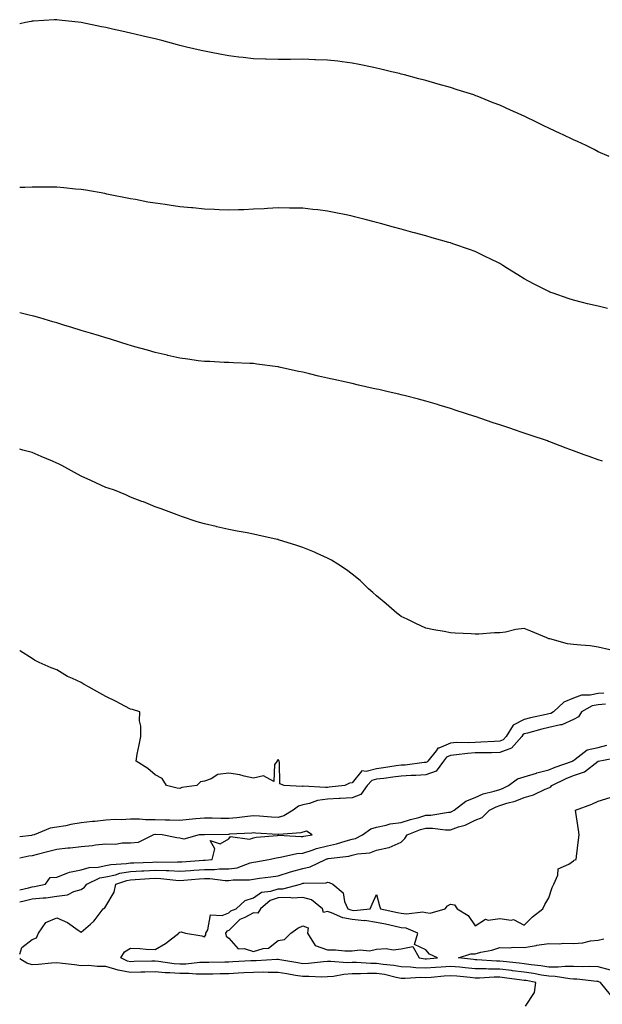
# Model space of a CAD drawing. Units: inches. Extents: x 881363 to 884003, y 7348058 to 7350698.
# Drawn here: x 881363 to 881600, y 7349373 to 7349773 of the extents above; entities that cross this region are included whole.
import ezdxf

# ---------------------------------------------------------------- set-up
doc = ezdxf.new("R2010")
doc.units = ezdxf.units.IN
doc.header["$MEASUREMENT"] = 0
doc.layers.add('Contour_88137348', color=7, linetype='Continuous', true_color=0xc3eb27)

msp = doc.modelspace()

# ---------------------------------------------------------------- linework, layer by layer
at = {"layer": 'Contour_88137348'}
for points in [[(881602.48, 7349717.5, 3343), (881598.05, 7349719.41, 3343), (881596.44, 7349720.3, 3343), (881593.22, 7349721.92, 3343), (881589.72, 7349723.59, 3343), (881588.05, 7349724.23, 3343), (881583.57, 7349726.4, 3343), (881582.88, 7349726.75, 3343), (881578.05, 7349728.94, 3343), (881576.04, 7349729.91, 3343), (881572, 7349731.92, 3343), (881569.37, 7349733.24, 3343), (881568.05, 7349733.84, 3343), (881564.62, 7349735.35, 3343), (881562.44, 7349736.31, 3343), (881558.05, 7349738.29, 3343), (881555.41, 7349739.28, 3343), (881548.97, 7349741.92, 3343), (881548.31, 7349742.18, 3343), (881548.05, 7349742.29, 3343), (881547.5, 7349742.47, 3343), (881540.72, 7349744.59, 3343), (881538.05, 7349745.53, 3343), (881533.05, 7349746.92, 3343), (881528.05, 7349748.37, 3343), (881525.22, 7349749.08, 3343), (881519.34, 7349750.63, 3343), (881518.05, 7349750.97, 3343), (881517.28, 7349751.15, 3343), (881514.16, 7349751.92, 3343), (881509.24, 7349753.11, 3343), (881508.05, 7349753.4, 3343), (881506.22, 7349753.76, 3343), (881500.98, 7349754.85, 3343), (881498.05, 7349755.41, 3343), (881494.09, 7349755.88, 3343), (881492.27, 7349756.14, 3343), (881488.05, 7349756.63, 3343), (881483.17, 7349756.79, 3343), (881482.94, 7349756.81, 3343), (881478.05, 7349756.97, 3343), (881473.06, 7349756.93, 3343), (881473.04, 7349756.93, 3343), (881468.05, 7349756.91, 3343), (881463.17, 7349757.05, 3343), (881462.92, 7349757.05, 3343), (881458.05, 7349757.18, 3343), (881453.81, 7349757.68, 3343), (881452.11, 7349757.86, 3343), (881448.05, 7349758.32, 3343), (881445.06, 7349758.94, 3343), (881440.16, 7349759.81, 3343), (881438.05, 7349760.23, 3343), (881436.69, 7349760.56, 3343), (881430.78, 7349761.92, 3343), (881428.62, 7349762.49, 3343), (881428.05, 7349762.6, 3343), (881427.14, 7349762.83, 3343), (881420.76, 7349764.63, 3343), (881418.05, 7349765.24, 3343), (881413.7, 7349766.27, 3343), (881412.67, 7349766.54, 3343), (881408.05, 7349767.59, 3343), (881404.51, 7349768.38, 3343), (881400.7, 7349769.26, 3343), (881398.05, 7349769.87, 3343), (881396.29, 7349770.16, 3343), (881388.05, 7349771.92, 3343), (881379.03, 7349772.9, 3343), (881378.05, 7349773.05, 3343), (881376.95, 7349773.01, 3343), (881368.59, 7349772.46, 3343), (881368.05, 7349772.45, 3343), (881367.6, 7349772.37, 3343), (881365.33, 7349771.92, 3343), (881363, 7349771.42, 3343)], [(881601.84, 7349655.71, 3342), (881598.05, 7349656.64, 3342), (881593.8, 7349657.67, 3342), (881591.77, 7349658.2, 3342), (881588.05, 7349659.13, 3342), (881585.92, 7349659.79, 3342), (881579.76, 7349661.92, 3342), (881578.5, 7349662.37, 3342), (881578.05, 7349662.57, 3342), (881576.7, 7349663.27, 3342), (881571.84, 7349665.71, 3342), (881568.05, 7349667.82, 3342), (881565.47, 7349669.34, 3342), (881561.26, 7349671.92, 3342), (881559.3, 7349673.17, 3342), (881558.05, 7349673.96, 3342), (881553.98, 7349676, 3342), (881552.75, 7349676.62, 3342), (881548.05, 7349678.9, 3342), (881545.84, 7349679.71, 3342), (881539.38, 7349681.92, 3342), (881538.39, 7349682.26, 3342), (881538.05, 7349682.37, 3342), (881537.42, 7349682.55, 3342), (881530.62, 7349684.49, 3342), (881528.05, 7349685.22, 3342), (881523.49, 7349686.48, 3342), (881522.8, 7349686.67, 3342), (881518.05, 7349688.01, 3342), (881514.96, 7349688.83, 3342), (881509.68, 7349690.29, 3342), (881508.05, 7349690.73, 3342), (881507.08, 7349690.95, 3342), (881503.34, 7349691.92, 3342), (881499.11, 7349692.98, 3342), (881498.05, 7349693.27, 3342), (881496.34, 7349693.63, 3342), (881490.8, 7349694.67, 3342), (881488.05, 7349695.29, 3342), (881484.2, 7349695.76, 3342), (881482.08, 7349695.95, 3342), (881478.05, 7349696.5, 3342), (881473.43, 7349696.54, 3342), (881472.65, 7349696.52, 3342), (881468.05, 7349696.6, 3342), (881463.65, 7349696.31, 3342), (881462.39, 7349696.26, 3342), (881458.05, 7349696.02, 3342), (881454.13, 7349695.84, 3342), (881451.98, 7349695.85, 3342), (881448.05, 7349695.7, 3342), (881444.13, 7349695.84, 3342), (881442.12, 7349695.99, 3342), (881438.05, 7349696.12, 3342), (881433.41, 7349696.56, 3342), (881432.76, 7349696.63, 3342), (881428.05, 7349697.05, 3342), (881423.78, 7349697.64, 3342), (881422.06, 7349697.91, 3342), (881418.05, 7349698.47, 3342), (881415.08, 7349698.96, 3342), (881410.03, 7349699.95, 3342), (881408.05, 7349700.27, 3342), (881406.65, 7349700.52, 3342), (881399.81, 7349701.92, 3342), (881398.37, 7349702.24, 3342), (881398.05, 7349702.32, 3342), (881397.57, 7349702.4, 3342), (881389.89, 7349703.76, 3342), (881388.05, 7349704.06, 3342), (881385.72, 7349704.25, 3342), (881380.88, 7349704.75, 3342), (881378.05, 7349704.97, 3342), (881375, 7349704.97, 3342), (881371.19, 7349705.06, 3342), (881368.05, 7349705.05, 3342), (881365.06, 7349704.91, 3342), (881363, 7349704.89, 3342)], [(881599.78, 7349593.65, 3341), (881598.05, 7349594.23, 3341), (881594.39, 7349595.58, 3341), (881592.43, 7349596.3, 3341), (881588.05, 7349597.93, 3341), (881585.13, 7349599, 3341), (881578.38, 7349601.59, 3341), (881578.05, 7349601.71, 3341), (881577.9, 7349601.76, 3341), (881577.49, 7349601.92, 3341), (881570.43, 7349604.3, 3341), (881568.05, 7349605.15, 3341), (881563.26, 7349606.71, 3341), (881562.94, 7349606.81, 3341), (881558.05, 7349608.47, 3341), (881555.46, 7349609.33, 3341), (881548.08, 7349611.89, 3341), (881548, 7349611.92, 3341), (881540.42, 7349614.29, 3341), (881538.05, 7349615.06, 3341), (881533.5, 7349616.47, 3341), (881532.81, 7349616.68, 3341), (881528.05, 7349618.12, 3341), (881525.03, 7349618.9, 3341), (881519.75, 7349620.22, 3341), (881518.05, 7349620.66, 3341), (881517.03, 7349620.9, 3341), (881512.73, 7349621.92, 3341), (881508.93, 7349622.79, 3341), (881508.05, 7349622.99, 3341), (881506.68, 7349623.3, 3341), (881500.75, 7349624.62, 3341), (881498.05, 7349625.23, 3341), (881493.8, 7349626.17, 3341), (881492.57, 7349626.44, 3341), (881488.05, 7349627.46, 3341), (881484.43, 7349628.3, 3341), (881480.77, 7349629.2, 3341), (881478.05, 7349629.84, 3341), (881476.32, 7349630.19, 3341), (881468.44, 7349631.92, 3341), (881468.12, 7349631.99, 3341), (881468.05, 7349632, 3341), (881467.95, 7349632.02, 3341), (881459.31, 7349633.18, 3341), (881458.05, 7349633.38, 3341), (881456.53, 7349633.44, 3341), (881449.84, 7349633.71, 3341), (881448.05, 7349633.78, 3341), (881446.15, 7349633.82, 3341), (881440.29, 7349634.16, 3341), (881438.05, 7349634.19, 3341), (881435.48, 7349634.49, 3341), (881431.34, 7349635.21, 3341), (881428.05, 7349635.56, 3341), (881423.27, 7349636.7, 3341), (881422.92, 7349636.79, 3341), (881418.05, 7349637.87, 3341), (881414.92, 7349638.79, 3341), (881409.79, 7349640.18, 3341), (881408.05, 7349640.67, 3341), (881407.1, 7349640.97, 3341), (881404.08, 7349641.92, 3341), (881399.49, 7349643.36, 3341), (881398.05, 7349643.77, 3341), (881395.39, 7349644.58, 3341), (881391.82, 7349645.68, 3341), (881388.05, 7349646.82, 3341), (881384.14, 7349648.01, 3341), (881380.97, 7349649, 3341), (881378.05, 7349649.9, 3341), (881376.48, 7349650.34, 3341), (881371.15, 7349651.92, 3341), (881368.72, 7349652.59, 3341), (881368.05, 7349652.77, 3341), (881366.92, 7349653.05, 3341), (881363, 7349653.97, 3341)], [(881602.83, 7349517.14, 3340), (881598.05, 7349518.16, 3340), (881594.81, 7349518.67, 3340), (881591.06, 7349518.92, 3340), (881588.05, 7349519.31, 3340), (881585.58, 7349519.45, 3340), (881578.45, 7349521.52, 3340), (881578.05, 7349521.56, 3340), (881577.76, 7349521.64, 3340), (881577.22, 7349521.92, 3340), (881570.77, 7349524.64, 3340), (881568.05, 7349525.74, 3340), (881564.58, 7349525.39, 3340), (881560.44, 7349524.31, 3340), (881558.05, 7349524.01, 3340), (881556.01, 7349523.96, 3340), (881549.55, 7349523.42, 3340), (881548.05, 7349523.38, 3340), (881546.45, 7349523.52, 3340), (881539.96, 7349523.82, 3340), (881538.05, 7349524.01, 3340), (881535.43, 7349524.54, 3340), (881531.29, 7349525.16, 3340), (881528.05, 7349525.94, 3340), (881523.93, 7349527.8, 3340), (881520.46, 7349529.51, 3340), (881518.05, 7349530.65, 3340), (881517.31, 7349531.18, 3340), (881516.31, 7349531.92, 3340), (881511.89, 7349535.76, 3340), (881508.05, 7349538.96, 3340), (881506.52, 7349540.39, 3340), (881504.81, 7349541.92, 3340), (881501.31, 7349545.18, 3340), (881498.05, 7349547.82, 3340), (881495.76, 7349549.63, 3340), (881492.32, 7349551.92, 3340), (881489.65, 7349553.52, 3340), (881488.05, 7349554.31, 3340), (881483.62, 7349556.35, 3340), (881482.85, 7349556.72, 3340), (881478.05, 7349558.71, 3340), (881475.64, 7349559.51, 3340), (881468.18, 7349561.79, 3340), (881468.05, 7349561.83, 3340), (881467.98, 7349561.85, 3340), (881467.65, 7349561.92, 3340), (881459.75, 7349563.62, 3340), (881458.05, 7349564.03, 3340), (881455.38, 7349564.59, 3340), (881451.39, 7349565.26, 3340), (881448.05, 7349566.01, 3340), (881443.16, 7349567.03, 3340), (881442.85, 7349567.12, 3340), (881438.05, 7349568.24, 3340), (881435.16, 7349569.03, 3340), (881428.7, 7349571.27, 3340), (881428.05, 7349571.47, 3340), (881427.72, 7349571.59, 3340), (881426.93, 7349571.92, 3340), (881420.47, 7349574.34, 3340), (881418.05, 7349575.23, 3340), (881413.27, 7349577.14, 3340), (881412.57, 7349577.4, 3340), (881408.05, 7349579.12, 3340), (881406.14, 7349580.01, 3340), (881401.48, 7349581.92, 3340), (881398.92, 7349582.79, 3340), (881398.05, 7349583.05, 3340), (881395.95, 7349584.02, 3340), (881391.98, 7349585.85, 3340), (881388.05, 7349587.69, 3340), (881385.28, 7349589.15, 3340), (881380.1, 7349591.92, 3340), (881378.72, 7349592.59, 3340), (881378.05, 7349592.92, 3340), (881376.29, 7349593.67, 3340), (881371.75, 7349595.62, 3340), (881368.05, 7349597.19, 3340), (881364.32, 7349598.19, 3340), (881363, 7349598.53, 3340)], [(881600.44, 7349499.52, 3339), (881598.05, 7349499.37, 3339), (881594.8, 7349498.67, 3339), (881591.29, 7349498.68, 3339), (881588.05, 7349497.46, 3339), (881584.16, 7349495.82, 3339), (881579.97, 7349491.92, 3339), (881578.78, 7349491.19, 3339), (881578.05, 7349491.02, 3339), (881576.88, 7349490.75, 3339), (881570.52, 7349489.45, 3339), (881568.05, 7349488.83, 3339), (881563.48, 7349486.49, 3339), (881560.75, 7349481.92, 3339), (881559.5, 7349480.47, 3339), (881558.05, 7349479.94, 3339), (881556.01, 7349479.88, 3339), (881550.43, 7349479.54, 3339), (881548.05, 7349479.48, 3339), (881545.46, 7349479.33, 3339), (881540.57, 7349479.4, 3339), (881538.05, 7349479.23, 3339), (881533.28, 7349477.15, 3339), (881532.87, 7349477.1, 3339), (881532.18, 7349476.05, 3339), (881528.84, 7349471.92, 3339), (881528.51, 7349471.46, 3339), (881528.05, 7349471.3, 3339), (881527.38, 7349471.25, 3339), (881519.69, 7349470.28, 3339), (881518.05, 7349470.18, 3339), (881516.04, 7349469.91, 3339), (881510.82, 7349469.15, 3339), (881508.05, 7349468.79, 3339), (881503.74, 7349467.6, 3339), (881502.05, 7349467.92, 3339), (881498.05, 7349463.09, 3339), (881497, 7349462.97, 3339), (881495.13, 7349461.92, 3339), (881488.72, 7349461.25, 3339), (881488.05, 7349461.22, 3339), (881487.24, 7349461.11, 3339), (881478.25, 7349461.72, 3339), (881478.05, 7349461.68, 3339), (881477.73, 7349461.59, 3339), (881470.43, 7349461.92, 3339), (881468.78, 7349462.65, 3339), (881468.62, 7349471.34, 3339), (881468.38, 7349471.92, 3339), (881468.31, 7349472.18, 3339), (881468.05, 7349472.51, 3339), (881467.71, 7349472.26, 3339), (881467.61, 7349471.92, 3339), (881466.61, 7349470.48, 3339), (881466.31, 7349463.66, 3339), (881462.02, 7349465.89, 3339), (881458.05, 7349464.97, 3339), (881454.26, 7349465.71, 3339), (881452.42, 7349466.29, 3339), (881448.05, 7349466.92, 3339), (881443.49, 7349466.48, 3339), (881440.75, 7349464.62, 3339), (881438.05, 7349463.75, 3339), (881436.49, 7349463.48, 3339), (881434.96, 7349461.92, 3339), (881428.87, 7349461.1, 3339), (881428.05, 7349460.81, 3339), (881427.06, 7349460.93, 3339), (881422.66, 7349461.92, 3339), (881420.88, 7349464.76, 3339), (881418.05, 7349466.29, 3339), (881415.02, 7349468.89, 3339), (881410.27, 7349471.92, 3339), (881410.78, 7349474.65, 3339), (881411.54, 7349478.43, 3339), (881412.25, 7349481.92, 3339), (881412.26, 7349486.13, 3339), (881411.69, 7349488.28, 3339), (881411.77, 7349491.92, 3339), (881408.91, 7349492.78, 3339), (881408.05, 7349493, 3339), (881405.79, 7349494.18, 3339), (881402.23, 7349496.1, 3339), (881398.05, 7349498.11, 3339), (881395.54, 7349499.41, 3339), (881391.18, 7349501.92, 3339), (881389.16, 7349503.03, 3339), (881388.05, 7349503.8, 3339), (881384.52, 7349505.45, 3339), (881382.43, 7349506.3, 3339), (881378.05, 7349508.96, 3339), (881375.84, 7349509.71, 3339), (881370.91, 7349511.92, 3339), (881368.99, 7349512.86, 3339), (881368.05, 7349513.6, 3339), (881363.37, 7349516.6, 3339), (881363, 7349516.81, 3339)], [(881601.12, 7349495, 3338), (881598.05, 7349494.79, 3338), (881595.69, 7349494.28, 3338), (881591.37, 7349491.92, 3338), (881590.1, 7349489.87, 3338), (881588.05, 7349488.75, 3338), (881583.31, 7349486.66, 3338), (881582.79, 7349486.66, 3338), (881578.05, 7349485.53, 3338), (881575.12, 7349484.85, 3338), (881569.36, 7349483.22, 3338), (881568.05, 7349482.9, 3338), (881567.41, 7349482.56, 3338), (881567.02, 7349481.92, 3338), (881562.87, 7349477.1, 3338), (881558.05, 7349475.32, 3338), (881554.74, 7349475.24, 3338), (881551.39, 7349475.26, 3338), (881548.05, 7349475.18, 3338), (881544.97, 7349475, 3338), (881540.51, 7349474.38, 3338), (881538.05, 7349474.21, 3338), (881536.45, 7349473.52, 3338), (881535.16, 7349471.92, 3338), (881532.22, 7349467.75, 3338), (881528.05, 7349466.3, 3338), (881523.95, 7349466.02, 3338), (881522.14, 7349466.02, 3338), (881518.05, 7349465.77, 3338), (881514.66, 7349465.31, 3338), (881511, 7349464.87, 3338), (881508.05, 7349464.48, 3338), (881506.04, 7349463.94, 3338), (881504.16, 7349461.92, 3338), (881501.68, 7349458.29, 3338), (881498.05, 7349456.94, 3338), (881493.28, 7349456.69, 3338), (881492.82, 7349456.69, 3338), (881488.05, 7349456.46, 3338), (881484.04, 7349455.93, 3338), (881480.77, 7349454.64, 3338), (881478.05, 7349454.06, 3338), (881476.34, 7349453.63, 3338), (881474.07, 7349451.92, 3338), (881470.37, 7349449.61, 3338), (881468.05, 7349448.98, 3338), (881465.29, 7349449.16, 3338), (881460.49, 7349449.48, 3338), (881458.05, 7349449.63, 3338), (881455.51, 7349449.38, 3338), (881451.18, 7349448.79, 3338), (881448.05, 7349448.5, 3338), (881444.68, 7349448.55, 3338), (881441.27, 7349448.7, 3338), (881438.05, 7349448.75, 3338), (881434.58, 7349448.45, 3338), (881431.87, 7349448.1, 3338), (881428.05, 7349447.8, 3338), (881424.02, 7349447.89, 3338), (881422.06, 7349447.91, 3338), (881418.05, 7349448, 3338), (881414.1, 7349447.97, 3338), (881411.66, 7349448.31, 3338), (881408.05, 7349448.27, 3338), (881404.21, 7349448.08, 3338), (881401.87, 7349448.1, 3338), (881398.05, 7349447.89, 3338), (881393.53, 7349447.4, 3338), (881392.6, 7349447.37, 3338), (881388.05, 7349446.78, 3338), (881383.85, 7349446.12, 3338), (881381.78, 7349445.65, 3338), (881378.05, 7349444.98, 3338), (881375.37, 7349444.6, 3338), (881368.89, 7349441.92, 3338), (881368.2, 7349441.77, 3338), (881368.05, 7349441.73, 3338), (881367.82, 7349441.7, 3338), (881363, 7349441.1, 3338)], [(881363, 7349414.72, 3338), (881364.8, 7349415.17, 3338), (881368.05, 7349415.92, 3338), (881372.51, 7349416.38, 3338), (881373.6, 7349416.37, 3338), (881378.05, 7349416.96, 3338), (881382.37, 7349417.6, 3338), (881385.03, 7349418.9, 3338), (881388.05, 7349419.73, 3338), (881389.34, 7349420.63, 3338), (881390.3, 7349421.92, 3338), (881395.57, 7349424.4, 3338), (881398.05, 7349424.9, 3338), (881401.88, 7349425.74, 3338), (881403.65, 7349426.32, 3338), (881408.05, 7349427.07, 3338), (881412.63, 7349427.34, 3338), (881413.5, 7349427.37, 3338), (881418.05, 7349427.64, 3338), (881422.55, 7349427.42, 3338), (881423.57, 7349427.44, 3338), (881428.05, 7349427.2, 3338), (881432.46, 7349427.51, 3338), (881433.73, 7349427.59, 3338), (881438.05, 7349427.9, 3338), (881442.1, 7349427.87, 3338), (881444.22, 7349428.09, 3338), (881448.05, 7349428.06, 3338), (881451.4, 7349428.57, 3338), (881456.71, 7349430.58, 3338), (881458.05, 7349430.88, 3338), (881458.96, 7349431.01, 3338), (881464.24, 7349431.92, 3338), (881467.33, 7349432.64, 3338), (881468.05, 7349432.75, 3338), (881468.97, 7349432.84, 3338), (881475.62, 7349434.35, 3338), (881478.05, 7349434.54, 3338), (881481.83, 7349435.7, 3338), (881483.58, 7349436.39, 3338), (881488.05, 7349437.46, 3338), (881491.75, 7349438.22, 3338), (881495.66, 7349439.53, 3338), (881498.05, 7349440.14, 3338), (881499.47, 7349440.5, 3338), (881502.25, 7349441.92, 3338), (881505.66, 7349444.31, 3338), (881508.05, 7349445.1, 3338), (881511.94, 7349445.82, 3338), (881513.62, 7349446.35, 3338), (881518.05, 7349446.93, 3338), (881521.78, 7349448.19, 3338), (881525.14, 7349449.01, 3338), (881528.05, 7349449.87, 3338), (881530.07, 7349449.89, 3338), (881537.28, 7349451.15, 3338), (881538.05, 7349451.17, 3338), (881538.6, 7349451.37, 3338), (881539.61, 7349451.92, 3338), (881544.3, 7349455.67, 3338), (881548.05, 7349457.05, 3338), (881551.37, 7349458.59, 3338), (881555.76, 7349459.63, 3338), (881558.05, 7349460.4, 3338), (881559.19, 7349460.78, 3338), (881561.66, 7349461.92, 3338), (881565.26, 7349464.71, 3338), (881568.05, 7349465.48, 3338), (881572.95, 7349467.02, 3338), (881573.2, 7349467.07, 3338), (881578.05, 7349468.3, 3338), (881580.54, 7349469.43, 3338), (881587.71, 7349471.92, 3338), (881587.86, 7349472.11, 3338), (881588.05, 7349472.18, 3338), (881588.73, 7349472.6, 3338), (881593.57, 7349476.4, 3338), (881598.05, 7349477.44, 3338), (881601.58, 7349478.39, 3338)], [(881363, 7349393.42, 3339), (881363.86, 7349396.11, 3339), (881368.05, 7349399.42, 3339), (881369.86, 7349400.11, 3339), (881370.59, 7349401.92, 3339), (881373.59, 7349406.38, 3339), (881378.05, 7349408.22, 3339), (881382.45, 7349406.32, 3339), (881386.77, 7349403.19, 3339), (881388.05, 7349402.36, 3339), (881391.72, 7349405.6, 3339), (881393.16, 7349406.81, 3339), (881393.67, 7349407.54, 3339), (881396.98, 7349411.92, 3339), (881397.66, 7349412.31, 3339), (881398.05, 7349412.93, 3339), (881401.38, 7349418.59, 3339), (881402.12, 7349421.92, 3339), (881406.59, 7349423.38, 3339), (881408.05, 7349423.63, 3339), (881409.87, 7349423.74, 3339), (881415.73, 7349424.24, 3339), (881418.05, 7349424.37, 3339), (881420.39, 7349424.26, 3339), (881426.45, 7349423.52, 3339), (881428.05, 7349423.43, 3339), (881429.68, 7349423.55, 3339), (881435.94, 7349424.03, 3339), (881438.05, 7349424.18, 3339), (881440.29, 7349424.16, 3339), (881446.56, 7349423.41, 3339), (881448.05, 7349423.39, 3339), (881449.79, 7349423.66, 3339), (881456.38, 7349423.59, 3339), (881458.05, 7349423.98, 3339), (881460.45, 7349424.32, 3339), (881465.09, 7349424.88, 3339), (881468.05, 7349425.32, 3339), (881473.04, 7349426.93, 3339), (881473.07, 7349426.93, 3339), (881478.05, 7349428.25, 3339), (881481.09, 7349428.88, 3339), (881487.24, 7349431.92, 3339), (881487.82, 7349432.15, 3339), (881488.05, 7349432.2, 3339), (881488.41, 7349432.28, 3339), (881496.69, 7349433.28, 3339), (881498.05, 7349433.63, 3339), (881500.34, 7349434.21, 3339), (881505.3, 7349434.67, 3339), (881508.05, 7349435.73, 3339), (881512.96, 7349436.84, 3339), (881513.14, 7349436.83, 3339), (881518.05, 7349438.89, 3339), (881519.53, 7349440.44, 3339), (881520.44, 7349441.92, 3339), (881525.94, 7349444.03, 3339), (881528.05, 7349444.65, 3339), (881530.82, 7349444.69, 3339), (881536.01, 7349443.96, 3339), (881538.05, 7349444, 3339), (881541.3, 7349445.17, 3339), (881544.05, 7349445.92, 3339), (881548.05, 7349447.84, 3339), (881550.96, 7349449.01, 3339), (881553.98, 7349451.92, 3339), (881556.61, 7349453.37, 3339), (881558.05, 7349453.85, 3339), (881560.91, 7349454.78, 3339), (881564.32, 7349455.65, 3339), (881568.05, 7349457.14, 3339), (881571.75, 7349458.22, 3339), (881576.55, 7349460.42, 3339), (881578.05, 7349460.99, 3339), (881578.68, 7349461.29, 3339), (881579.21, 7349461.92, 3339), (881585.11, 7349464.86, 3339), (881588.05, 7349466.02, 3339), (881592.46, 7349467.51, 3339), (881598.04, 7349471.91, 3339), (881598.05, 7349471.92, 3339), (881606.55, 7349473.42, 3339)], [(881603.09, 7349376.96, 3340), (881598.97, 7349381.92, 3340), (881598.4, 7349382.27, 3340), (881598.05, 7349382.36, 3340), (881597.59, 7349382.38, 3340), (881589.44, 7349383.31, 3340), (881588.05, 7349383.36, 3340), (881586.58, 7349383.39, 3340), (881580.57, 7349384.44, 3340), (881578.05, 7349384.49, 3340), (881574.99, 7349384.98, 3340), (881571.76, 7349385.63, 3340), (881568.05, 7349386.18, 3340), (881563.22, 7349386.75, 3340), (881562.92, 7349386.79, 3340), (881558.05, 7349387.34, 3340), (881553.5, 7349387.37, 3340), (881552.53, 7349387.44, 3340), (881548.05, 7349387.47, 3340), (881544.01, 7349387.88, 3340), (881541.86, 7349388.11, 3340), (881538.05, 7349388.5, 3340), (881534.34, 7349388.21, 3340), (881531.93, 7349388.04, 3340), (881528.05, 7349387.73, 3340), (881523.99, 7349387.86, 3340), (881521.82, 7349388.15, 3340), (881518.05, 7349388.3, 3340), (881514.99, 7349388.86, 3340), (881510.75, 7349389.22, 3340), (881508.05, 7349389.64, 3340), (881505.76, 7349389.63, 3340), (881499.9, 7349390.07, 3340), (881498.05, 7349390.06, 3340), (881496.09, 7349389.96, 3340), (881489.46, 7349390.51, 3340), (881488.05, 7349390.42, 3340), (881486.49, 7349390.36, 3340), (881480.34, 7349389.63, 3340), (881478.05, 7349389.56, 3340), (881476.04, 7349389.91, 3340), (881468.77, 7349391.2, 3340), (881468.05, 7349391.33, 3340), (881467.45, 7349391.32, 3340), (881459.16, 7349390.81, 3340), (881458.05, 7349390.8, 3340), (881456.87, 7349390.74, 3340), (881449.62, 7349390.35, 3340), (881448.05, 7349390.27, 3340), (881446.36, 7349390.23, 3340), (881439.91, 7349390.06, 3340), (881438.05, 7349390.02, 3340), (881436.15, 7349390.03, 3340), (881430.55, 7349389.42, 3340), (881428.05, 7349389.43, 3340), (881425.72, 7349389.59, 3340), (881419.44, 7349390.53, 3340), (881418.05, 7349390.64, 3340), (881416.74, 7349390.61, 3340), (881409.52, 7349390.45, 3340), (881408.05, 7349390.41, 3340), (881406.78, 7349390.65, 3340), (881404.08, 7349391.92, 3340), (881405.63, 7349394.34, 3340), (881408.05, 7349395.85, 3340), (881411.83, 7349395.7, 3340), (881414.43, 7349395.54, 3340), (881418.05, 7349395.39, 3340), (881422.24, 7349397.74, 3340), (881427.69, 7349401.92, 3340), (881427.77, 7349402.2, 3340), (881428.05, 7349402.38, 3340), (881428.62, 7349402.49, 3340), (881430.37, 7349401.92, 3340), (881436.99, 7349400.86, 3340), (881438.05, 7349400.46, 3340), (881438.7, 7349401.27, 3340), (881438.61, 7349401.92, 3340), (881439.46, 7349403.33, 3340), (881440.54, 7349409.43, 3340), (881445.23, 7349409.1, 3340), (881448.05, 7349410.3, 3340), (881448.86, 7349411.11, 3340), (881450.96, 7349411.92, 3340), (881454.68, 7349415.29, 3340), (881458.05, 7349416.3, 3340), (881461.3, 7349418.66, 3340), (881465.12, 7349418.99, 3340), (881468.05, 7349419.97, 3340), (881469.94, 7349420.04, 3340), (881477.05, 7349421.92, 3340), (881477.77, 7349422.2, 3340), (881478.05, 7349422.28, 3340), (881478.5, 7349422.36, 3340), (881487.49, 7349422.48, 3340), (881488.05, 7349422.67, 3340), (881488.75, 7349422.62, 3340), (881490.29, 7349421.92, 3340), (881494.52, 7349418.39, 3340), (881495.06, 7349414.91, 3340), (881496.33, 7349411.92, 3340), (881497.53, 7349411.4, 3340), (881498.05, 7349411.29, 3340), (881498.74, 7349411.23, 3340), (881505.46, 7349411.92, 3340), (881506.27, 7349413.71, 3340), (881508.05, 7349417.71, 3340), (881509.2, 7349413.07, 3340), (881509.59, 7349411.92, 3340), (881516.52, 7349410.39, 3340), (881518.05, 7349410.06, 3340), (881520.16, 7349409.81, 3340), (881526.76, 7349410.63, 3340), (881528.05, 7349410.36, 3340), (881529.84, 7349410.13, 3340), (881535.84, 7349411.92, 3340), (881536.87, 7349413.1, 3340), (881538.05, 7349413.83, 3340), (881539.63, 7349413.51, 3340), (881540.83, 7349411.92, 3340), (881545.28, 7349409.15, 3340), (881548.05, 7349404.99, 3340), (881552.27, 7349407.71, 3340), (881553.38, 7349407.25, 3340), (881558.05, 7349407.9, 3340), (881562.75, 7349407.22, 3340), (881563.65, 7349407.52, 3340), (881568.05, 7349405.2, 3340), (881571.39, 7349408.58, 3340), (881575.65, 7349411.92, 3340), (881576.39, 7349413.58, 3340), (881578.05, 7349416.32, 3340), (881579.45, 7349420.52, 3340), (881580.07, 7349421.92, 3340), (881581.66, 7349425.53, 3340), (881581.81, 7349428.16, 3340), (881586.19, 7349430.06, 3340), (881588.05, 7349431.37, 3340), (881588.34, 7349431.63, 3340), (881589.12, 7349431.92, 3340), (881589.3, 7349433.17, 3340), (881590.08, 7349439.89, 3340), (881590.39, 7349441.92, 3340), (881590.08, 7349443.95, 3340), (881588.97, 7349451, 3340), (881588.83, 7349451.92, 3340), (881595.54, 7349454.43, 3340), (881598.05, 7349455.56, 3340), (881602.94, 7349457.03, 3340)], [(881363, 7349419.64, 3337), (881366.57, 7349420.44, 3337), (881368.05, 7349420.78, 3337), (881369.08, 7349420.88, 3337), (881373.45, 7349421.92, 3337), (881375.42, 7349424.56, 3337), (881378.05, 7349424.78, 3337), (881382.56, 7349426.43, 3337), (881383.18, 7349426.79, 3337), (881388.05, 7349427.67, 3337), (881391.28, 7349428.7, 3337), (881394.92, 7349428.79, 3337), (881398.05, 7349429.42, 3337), (881400.09, 7349429.88, 3337), (881406.34, 7349430.22, 3337), (881408.05, 7349430.5, 3337), (881409.39, 7349430.58, 3337), (881416.97, 7349430.84, 3337), (881418.05, 7349430.9, 3337), (881419.12, 7349430.85, 3337), (881427.14, 7349431.01, 3337), (881428.05, 7349430.96, 3337), (881428.95, 7349431.02, 3337), (881437.73, 7349431.6, 3337), (881438.05, 7349431.63, 3337), (881438.35, 7349431.63, 3337), (881441.19, 7349431.92, 3337), (881442.37, 7349436.24, 3337), (881440.39, 7349439.58, 3337), (881444.44, 7349438.31, 3337), (881448.05, 7349440.33, 3337), (881448.69, 7349441.28, 3337), (881456.36, 7349440.23, 3337), (881458.05, 7349440.75, 3337), (881459.04, 7349440.92, 3337), (881467.83, 7349441.7, 3337), (881468.05, 7349441.73, 3337), (881468.22, 7349441.75, 3337), (881477.38, 7349441.25, 3337), (881478.05, 7349441.3, 3337), (881478.52, 7349441.45, 3337), (881481.83, 7349441.92, 3337), (881479.59, 7349443.45, 3337), (881478.05, 7349443.04, 3337), (881477.29, 7349442.68, 3337), (881468.25, 7349442.12, 3337), (881468.05, 7349442.06, 3337), (881467.9, 7349442.07, 3337), (881458.78, 7349442.65, 3337), (881458.05, 7349442.7, 3337), (881457.34, 7349442.63, 3337), (881448.28, 7349442.15, 3337), (881448.05, 7349442.13, 3337), (881447.84, 7349442.13, 3337), (881438.12, 7349441.99, 3337), (881438.05, 7349441.99, 3337), (881437.98, 7349441.99, 3337), (881435.9, 7349441.92, 3337), (881429.77, 7349440.2, 3337), (881428.05, 7349440.57, 3337), (881426.91, 7349440.78, 3337), (881420.89, 7349441.92, 3337), (881418.14, 7349442.01, 3337), (881417.95, 7349442.01, 3337), (881417.35, 7349441.92, 3337), (881411.11, 7349438.85, 3337), (881408.05, 7349438.55, 3337), (881404.69, 7349438.56, 3337), (881401.9, 7349438.07, 3337), (881398.05, 7349438.08, 3337), (881393.82, 7349437.69, 3337), (881392.54, 7349437.43, 3337), (881388.05, 7349437.12, 3337), (881383.45, 7349436.52, 3337), (881382.58, 7349436.45, 3337), (881378.05, 7349435.91, 3337), (881374.82, 7349435.15, 3337), (881370.07, 7349433.94, 3337), (881368.05, 7349433.45, 3337), (881366.74, 7349433.23, 3337), (881363, 7349432.42, 3337)], [(881603.05, 7349386.92, 3341), (881598.05, 7349388.28, 3341), (881594.54, 7349388.41, 3341), (881591.69, 7349388.29, 3341), (881588.05, 7349388.4, 3341), (881584.62, 7349388.49, 3341), (881581.85, 7349388.12, 3341), (881578.05, 7349388.19, 3341), (881574.84, 7349388.71, 3341), (881570.84, 7349389.13, 3341), (881568.05, 7349389.54, 3341), (881565.92, 7349389.79, 3341), (881559.53, 7349390.44, 3341), (881558.05, 7349390.61, 3341), (881556.74, 7349390.61, 3341), (881548.77, 7349391.2, 3341), (881548.05, 7349391.2, 3341), (881547.4, 7349391.27, 3341), (881541.36, 7349391.92, 3341), (881546.33, 7349393.63, 3341), (881548.05, 7349393.6, 3341), (881550.34, 7349394.21, 3341), (881554.86, 7349395.11, 3341), (881558.05, 7349396.12, 3341), (881562.1, 7349395.97, 3341), (881563.64, 7349396.33, 3341), (881568.05, 7349396.23, 3341), (881572.94, 7349397.03, 3341), (881573.19, 7349397.06, 3341), (881578.05, 7349397.82, 3341), (881582.28, 7349397.69, 3341), (881584.07, 7349397.94, 3341), (881588.05, 7349397.76, 3341), (881591.91, 7349398.06, 3341), (881594.99, 7349398.86, 3341), (881598.05, 7349399.19, 3341), (881600.33, 7349399.64, 3341)], [(881568.53, 7349372.4, 3339), (881572.15, 7349377.82, 3339), (881572.69, 7349381.92, 3339), (881568.83, 7349382.7, 3339), (881568.05, 7349382.81, 3339), (881567.04, 7349382.93, 3339), (881559.99, 7349383.86, 3339), (881558.05, 7349384.09, 3339), (881555.87, 7349384.1, 3339), (881549.85, 7349383.72, 3339), (881548.05, 7349383.73, 3339), (881546.03, 7349383.94, 3339), (881540.59, 7349384.46, 3339), (881538.05, 7349384.72, 3339), (881535.45, 7349384.52, 3339), (881530.17, 7349384.04, 3339), (881528.05, 7349383.87, 3339), (881526.04, 7349383.93, 3339), (881519.68, 7349383.55, 3339), (881518.05, 7349383.61, 3339), (881515.98, 7349384, 3339), (881511.29, 7349385.16, 3339), (881508.05, 7349385.67, 3339), (881504.32, 7349385.65, 3339), (881501.56, 7349385.43, 3339), (881498.05, 7349385.42, 3339), (881494.73, 7349385.25, 3339), (881490.53, 7349384.4, 3339), (881488.05, 7349384.23, 3339), (881485.82, 7349384.15, 3339), (881480.55, 7349384.42, 3339), (881478.05, 7349384.34, 3339), (881475.12, 7349384.84, 3339), (881471.57, 7349385.45, 3339), (881468.05, 7349386.06, 3339), (881463.96, 7349386.01, 3339), (881462.22, 7349386.09, 3339), (881458.05, 7349386.05, 3339), (881454.13, 7349385.84, 3339), (881451.85, 7349385.71, 3339), (881448.05, 7349385.51, 3339), (881444.53, 7349385.44, 3339), (881441.51, 7349385.39, 3339), (881438.05, 7349385.31, 3339), (881434.65, 7349385.32, 3339), (881431.78, 7349385.65, 3339), (881428.05, 7349385.66, 3339), (881424.03, 7349385.94, 3339), (881422.06, 7349385.93, 3339), (881418.05, 7349386.26, 3339), (881413.82, 7349386.15, 3339), (881412.24, 7349386.1, 3339), (881408.05, 7349386, 3339), (881403.05, 7349386.92, 3339), (881398.05, 7349388.43, 3339), (881394.51, 7349388.38, 3339), (881391.16, 7349388.8, 3339), (881388.05, 7349388.75, 3339), (881385.28, 7349389.15, 3339), (881380.37, 7349389.6, 3339), (881378.05, 7349389.91, 3339), (881375.87, 7349389.74, 3339), (881370.68, 7349389.29, 3339), (881368.05, 7349389.09, 3339), (881365.88, 7349389.76, 3339), (881363, 7349391.61, 3339)]]:
    msp.add_polyline3d(points, dxfattribs=at)
msp.add_polyline3d([(881528.05, 7349391.58, 3341), (881528.36, 7349391.61, 3341), (881532.84, 7349391.92, 3341), (881529.56, 7349393.43, 3341), (881528.05, 7349395.16, 3341), (881523.48, 7349397.35, 3341), (881524.86, 7349401.92, 3341), (881520.09, 7349403.96, 3341), (881518.05, 7349404.21, 3341), (881515.13, 7349404.84, 3341), (881511.71, 7349405.58, 3341), (881508.05, 7349406.38, 3341), (881503.2, 7349407.07, 3341), (881502.93, 7349407.04, 3341), (881498.05, 7349407.49, 3341), (881494.36, 7349408.23, 3341), (881489.7, 7349410.27, 3341), (881488.05, 7349410.76, 3341), (881486.49, 7349410.36, 3341), (881486.01, 7349411.92, 3341), (881481.61, 7349415.48, 3341), (881478.05, 7349416.49, 3341), (881473.72, 7349416.25, 3341), (881472.58, 7349416.45, 3341), (881468.05, 7349416.29, 3341), (881464.77, 7349415.2, 3341), (881460.8, 7349411.92, 3341), (881459.81, 7349410.16, 3341), (881458.05, 7349410.22, 3341), (881454.43, 7349408.31, 3341), (881452.43, 7349407.54, 3341), (881448.05, 7349403.12, 3341), (881447.21, 7349402.76, 3341), (881446.7, 7349401.92, 3341), (881446.87, 7349400.74, 3341), (881448.05, 7349399.89, 3341), (881451.72, 7349395.59, 3341), (881454.23, 7349395.73, 3341), (881458.05, 7349394.5, 3341), (881461.89, 7349395.76, 3341), (881464.08, 7349395.89, 3341), (881468.05, 7349398.95, 3341), (881470.62, 7349399.35, 3341), (881473.17, 7349401.92, 3341), (881475.97, 7349404.01, 3341), (881478.05, 7349405.03, 3341), (881480.27, 7349404.14, 3341), (881479.92, 7349401.92, 3341), (881483.14, 7349397.01, 3341), (881488.05, 7349395.2, 3341), (881491.28, 7349395.15, 3341), (881495.09, 7349394.87, 3341), (881498.05, 7349394.83, 3341), (881501.39, 7349395.26, 3341), (881505.11, 7349394.86, 3341), (881508.05, 7349395.52, 3341), (881511.93, 7349395.8, 3341), (881514.81, 7349395.16, 3341), (881518.05, 7349395.6, 3341), (881522.7, 7349396.57, 3341), (881525.27, 7349391.92, 3341), (881527.72, 7349391.59, 3341)], close=True, dxfattribs=at)

doc.saveas('drawing.dxf')
